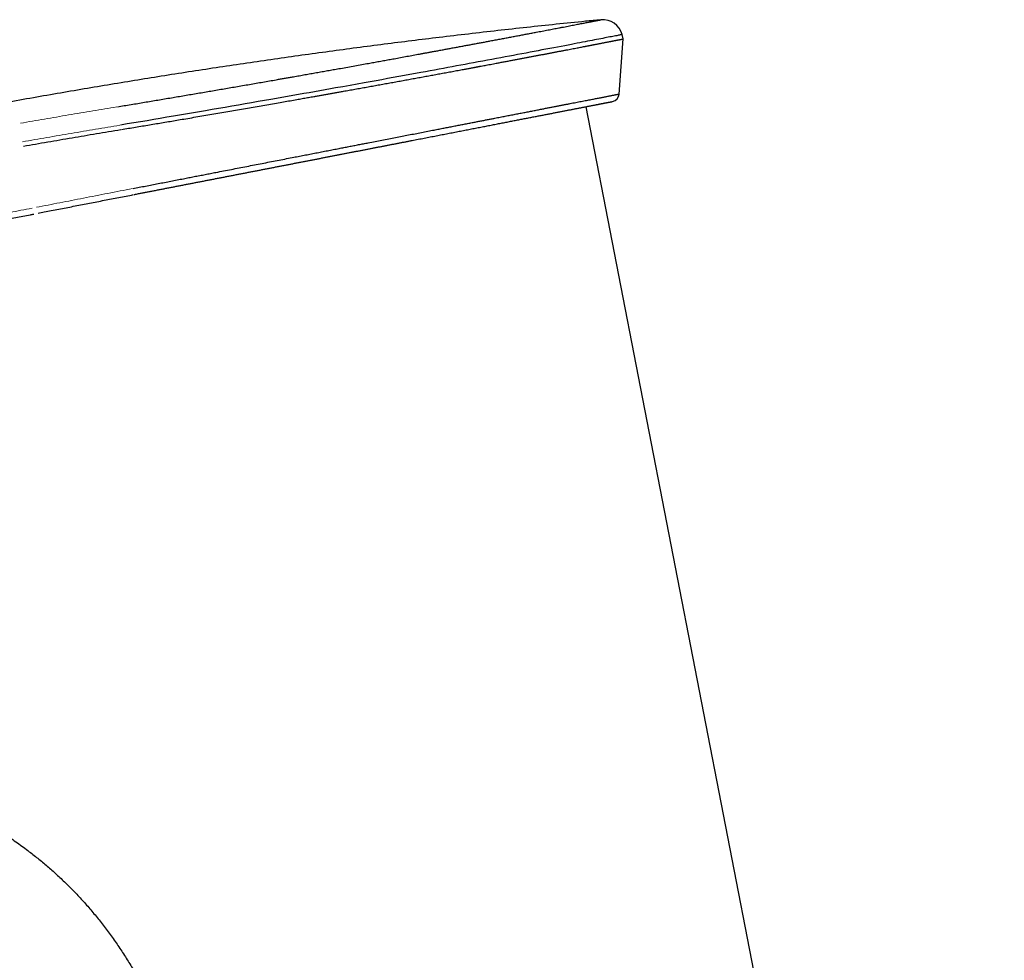
# Model space of a CAD drawing. Units: millimetres. Extents: x 8 to 542, y 12 to 425.
# Drawn here: x 101 to 161, y 367 to 425 of the extents above; entities that cross this region are included whole.
import ezdxf

# ---------------------------------------------------------------- set-up
doc = ezdxf.new("R2010")
doc.units = ezdxf.units.MM

msp = doc.modelspace()

# ---------------------------------------------------------------- linework, layer by layer
at = {"color": 252, "linetype": 'Continuous', "lineweight": 0}
msp.add_line((136.634, 424.657), (136.634, 424.657), dxfattribs=at)
at = {"color": 7, "linetype": 'Continuous', "lineweight": 30}
for p, q in [((137.747, 420.141), (137.981, 423.49)), ((137.981, 423.49), (137.916, 423.753)), ((161.167, 288.486), (135.726, 419.371))]:
    msp.add_line(p, q, dxfattribs=at)
at = {"color": 7, "linetype": 'Continuous', "lineweight": 30, "flags": 128}
msp.add_lwpolyline([(137.916, 423.753), (137.916, 423.753), (137.913, 423.752), (137.905, 423.751), (137.892, 423.748), (137.873, 423.745), (137.844, 423.739), (137.807, 423.732), (137.763, 423.723), (137.711, 423.713), (137.655, 423.702), (137.592, 423.69), (137.522, 423.677), (137.446, 423.662), (137.362, 423.646), (137.272, 423.628), (137.176, 423.61), (137.072, 423.59), (136.97, 423.57), (136.861, 423.549), (136.747, 423.527), (136.627, 423.504), (136.501, 423.479), (136.369, 423.454), (136.239, 423.429), (136.104, 423.403), (135.964, 423.376), (135.819, 423.348), (135.668, 423.319), (135.513, 423.289), (135.352, 423.258), (135.186, 423.226), (135.015, 423.194), (134.839, 423.16), (134.636, 423.121), (134.428, 423.081), (134.213, 423.04), (133.992, 422.998), (133.765, 422.955), (133.531, 422.911), (133.292, 422.865), (133.047, 422.819), (132.813, 422.774), (132.574, 422.729), (132.33, 422.683), (132.081, 422.636), (131.827, 422.588), (131.568, 422.539), (131.318, 422.492), (131.064, 422.444), (130.806, 422.396), (130.544, 422.346), (130.277, 422.297), (130.006, 422.246), (129.73, 422.194), (129.45, 422.142), (129.167, 422.089), (128.879, 422.036), (128.628, 421.989), (128.374, 421.942), (128.117, 421.894), (127.857, 421.846), (127.594, 421.797), (127.328, 421.748), (127.061, 421.699), (126.79, 421.649), (126.517, 421.599), (126.241, 421.548), (125.963, 421.497), (125.682, 421.445), (125.352, 421.385), (125.019, 421.324), (124.683, 421.263), (124.344, 421.201), (124.002, 421.139), (123.655, 421.076), (123.305, 421.013), (122.953, 420.949), (122.597, 420.885), (122.239, 420.82), (121.809, 420.743), (121.376, 420.665), (120.938, 420.587), (120.497, 420.508), (120.178, 420.451), (119.857, 420.394), (119.535, 420.337), (119.211, 420.279), (118.885, 420.221), (118.558, 420.164), (118.229, 420.106), (117.899, 420.047), (117.568, 419.989), (117.234, 419.93), (116.9, 419.872), (116.564, 419.813), (116.172, 419.745), (115.779, 419.676), (115.384, 419.607), (114.987, 419.538), (114.59, 419.469), (114.189, 419.4), (113.786, 419.331), (113.383, 419.261), (112.979, 419.191), (112.573, 419.122), (112.089, 419.039), (111.604, 418.956), (111.118, 418.874), (110.63, 418.791), (110.23, 418.723), (109.83, 418.655), (109.43, 418.588), (109.028, 418.52), (108.626, 418.453), (108.223, 418.385), (107.82, 418.318), (107.417, 418.25), (107.417, 418.25), (107.417, 418.25)], dxfattribs=at)
at = {"color": 7, "linetype": 'Continuous', "lineweight": 30}
for centre, radius, start, end in [((136.751, 423.463), 1.2, 14.00027, 95.61793), ((137.248, 420.176), 0.5, 281.00092, 355.99906)]:
    msp.add_arc(centre, radius, start, end, dxfattribs=at)
for points, knots in [([(136.625, 424.655), (136.313, 424.625), (135.407, 424.536), (133.909, 424.382), (132.131, 424.193), (130.353, 423.997), (128.576, 423.793), (126.834, 423.587), (125.127, 423.378), (123.454, 423.167), (121.781, 422.95), (120.11, 422.726), (118.439, 422.496), (116.77, 422.26), (115.101, 422.018), (113.433, 421.77), (111.766, 421.515), (110.11, 421.255), (108.465, 420.992), (106.831, 420.723), (105.197, 420.449), (103.555, 420.167), (101.904, 419.877), (100.245, 419.58), (98.586, 419.276), (96.928, 418.966), (95.282, 418.651), (93.646, 418.333), (92.022, 418.01), (90.399, 417.681), (88.766, 417.345), (87.123, 416.999), (85.47, 416.646), (83.819, 416.286), (82.169, 415.92), (80.521, 415.547), (78.874, 415.169), (77.229, 414.785), (75.588, 414.395), (73.948, 413.999), (72.311, 413.596), (70.675, 413.188), (69.05, 412.776), (67.436, 412.361), (65.834, 411.942), (64.233, 411.517), (62.623, 411.083), (61.004, 410.641), (59.375, 410.189), (57.749, 409.732), (56.123, 409.268), (54.5, 408.798), (52.879, 408.322), (51.259, 407.84), (49.641, 407.352), (48.025, 406.858), (46.411, 406.358), (44.798, 405.852), (43.188, 405.339), (41.579, 404.821), (39.919, 404.279), (38.208, 403.713), (36.445, 403.122), (34.685, 402.524), (33.134, 401.991), (32.17, 401.653), (31.791, 401.521)], [0, 0, 0, 0, 0.008739, 0.025359, 0.041979, 0.058598, 0.075218, 0.091838, 0.107508, 0.123178, 0.138848, 0.154518, 0.170188, 0.185858, 0.201528, 0.217198, 0.232868, 0.248538, 0.263928, 0.279318, 0.294708, 0.310099, 0.325769, 0.341439, 0.357109, 0.372779, 0.388449, 0.403839, 0.419229, 0.434619, 0.450009, 0.465714, 0.481418, 0.497122, 0.512827, 0.528531, 0.544235, 0.55994, 0.57561, 0.59128, 0.60695, 0.62262, 0.63829, 0.653681, 0.669071, 0.684461, 0.699851, 0.715556, 0.73126, 0.746964, 0.762668, 0.778373, 0.794077, 0.809781, 0.825485, 0.84119, 0.856894, 0.872598, 0.888302, 0.904006, 0.919711, 0.936985, 0.95426, 0.971534, 0.988809, 1, 1, 1, 1]), ([(107.233, 419.367), (107.369, 419.39), (107.642, 419.435), (108.052, 419.503), (108.461, 419.571), (108.87, 419.64), (109.279, 419.708), (109.688, 419.777), (110.097, 419.846), (110.504, 419.914), (110.909, 419.983), (111.311, 420.051), (111.713, 420.119), (112.115, 420.187), (112.515, 420.256), (112.916, 420.324), (113.315, 420.392), (113.718, 420.462), (114.125, 420.532), (114.536, 420.603), (114.945, 420.673), (115.354, 420.744), (115.761, 420.815), (116.166, 420.886), (116.57, 420.956), (116.919, 421.017), (117.213, 421.069), (117.454, 421.111), (117.694, 421.153), (117.971, 421.202), (118.285, 421.257), (118.634, 421.319), (118.982, 421.38), (119.327, 421.441), (119.671, 421.502), (120.013, 421.563), (120.353, 421.624), (120.724, 421.69), (121.126, 421.762), (121.556, 421.839), (121.982, 421.916), (122.376, 421.987), (122.74, 422.052), (123.073, 422.113), (123.403, 422.173), (123.731, 422.232), (124.079, 422.295), (124.449, 422.363), (124.837, 422.434), (125.221, 422.504), (125.541, 422.562), (125.799, 422.61), (125.998, 422.646), (126.194, 422.682), (126.411, 422.722), (126.648, 422.766), (126.904, 422.813), (127.157, 422.86), (127.408, 422.907), (127.656, 422.953), (127.908, 422.999), (128.164, 423.047), (128.423, 423.095), (128.678, 423.143), (128.931, 423.19), (129.18, 423.236), (129.426, 423.282), (129.668, 423.328), (129.93, 423.377), (130.21, 423.429), (130.506, 423.485), (130.797, 423.54), (131.081, 423.594), (131.359, 423.646), (131.632, 423.698), (131.897, 423.748), (132.117, 423.79), (132.295, 423.823), (132.432, 423.85), (132.568, 423.875), (132.72, 423.904), (132.887, 423.936), (133.069, 423.971), (133.246, 424.005), (133.419, 424.038), (133.588, 424.07), (133.753, 424.102), (133.914, 424.132), (134.085, 424.165), (134.266, 424.2), (134.454, 424.236), (134.635, 424.271), (134.807, 424.304), (134.972, 424.336), (135.129, 424.366), (135.278, 424.395), (135.42, 424.422), (135.555, 424.448), (135.681, 424.472), (135.8, 424.495), (135.906, 424.516), (135.998, 424.534), (136.08, 424.55), (136.156, 424.564), (136.227, 424.578), (136.292, 424.591), (136.352, 424.602), (136.405, 424.613), (136.454, 424.622), (136.496, 424.63), (136.532, 424.637), (136.563, 424.643), (136.589, 424.648), (136.609, 424.652), (136.623, 424.655), (136.631, 424.656), (136.635, 424.657), (136.634, 424.657), (136.634, 424.657)], [0, 0, 0, 0, 0.008838, 0.017677, 0.026517, 0.035355, 0.044221, 0.053087, 0.061954, 0.07082, 0.079594, 0.088369, 0.097144, 0.105918, 0.114719, 0.123521, 0.132323, 0.141124, 0.150277, 0.159431, 0.168585, 0.177738, 0.186921, 0.196106, 0.20529, 0.214473, 0.22002, 0.225567, 0.231116, 0.236664, 0.244836, 0.253008, 0.26118, 0.269352, 0.277545, 0.285739, 0.293933, 0.302127, 0.312733, 0.32334, 0.333947, 0.344553, 0.353075, 0.361599, 0.370123, 0.378647, 0.387169, 0.397608, 0.408046, 0.418495, 0.428945, 0.434494, 0.440042, 0.445592, 0.451143, 0.45856, 0.465977, 0.473395, 0.480821, 0.488247, 0.495674, 0.503714, 0.511756, 0.519797, 0.527837, 0.535898, 0.54396, 0.552022, 0.560083, 0.570484, 0.580887, 0.591289, 0.60169, 0.612136, 0.622583, 0.63303, 0.643476, 0.649214, 0.654951, 0.660691, 0.66643, 0.674579, 0.682729, 0.690879, 0.699028, 0.707198, 0.715369, 0.72354, 0.731711, 0.742279, 0.752847, 0.763427, 0.774007, 0.784513, 0.795019, 0.805526, 0.816031, 0.826582, 0.837135, 0.847688, 0.858239, 0.867095, 0.875952, 0.884808, 0.893664, 0.902547, 0.911431, 0.920315, 0.929198, 0.937989, 0.946781, 0.955573, 0.964364, 0.973181, 0.982, 0.990819, 0.999637, 1, 1, 1, 1]), ([(107.469, 417.985), (107.611, 418.008), (107.896, 418.055), (108.322, 418.126), (108.748, 418.197), (109.173, 418.268), (109.595, 418.339), (110.014, 418.409), (110.429, 418.479), (110.843, 418.549), (111.283, 418.624), (111.748, 418.702), (112.237, 418.786), (112.724, 418.869), (113.21, 418.952), (113.693, 419.035), (114.175, 419.117), (114.654, 419.2), (115.131, 419.282), (115.605, 419.365), (116.077, 419.447), (116.546, 419.528), (116.994, 419.606), (117.42, 419.681), (117.826, 419.752), (118.147, 419.809), (118.386, 419.851), (118.544, 419.879), (118.7, 419.906), (118.857, 419.934), (119.013, 419.961), (119.192, 419.993), (119.394, 420.029), (119.62, 420.069), (119.845, 420.109), (120.07, 420.149), (120.295, 420.189), (120.52, 420.229), (120.745, 420.269), (121.013, 420.317), (121.324, 420.373), (121.676, 420.436), (122.028, 420.499), (122.381, 420.563), (122.737, 420.627), (123.093, 420.691), (123.449, 420.756), (123.803, 420.82), (124.157, 420.884), (124.508, 420.948), (124.859, 421.012), (125.207, 421.076), (125.554, 421.139), (125.9, 421.202), (126.243, 421.265), (126.584, 421.328), (126.923, 421.391), (127.262, 421.453), (127.602, 421.516), (127.942, 421.579), (128.241, 421.635), (128.5, 421.683), (128.711, 421.722), (128.855, 421.749), (128.936, 421.764), (128.961, 421.768), (128.986, 421.773), (129.011, 421.778), (129.036, 421.782), (129.063, 421.787), (129.091, 421.793), (129.121, 421.798), (129.151, 421.804), (129.181, 421.81), (129.211, 421.815), (129.241, 421.821), (129.317, 421.835), (129.432, 421.856), (129.586, 421.885), (129.745, 421.915), (129.913, 421.947), (130.092, 421.98), (130.291, 422.017), (130.511, 422.059), (130.751, 422.104), (130.991, 422.149), (131.222, 422.193), (131.445, 422.235), (131.659, 422.275), (131.872, 422.316), (132.085, 422.356), (132.297, 422.396), (132.508, 422.436), (132.718, 422.476), (132.926, 422.516), (133.134, 422.555), (133.339, 422.595), (133.543, 422.633), (133.745, 422.672), (133.944, 422.71), (134.142, 422.748), (134.336, 422.785), (134.521, 422.821), (134.695, 422.854), (134.859, 422.885), (135.021, 422.917), (135.174, 422.946), (135.318, 422.974), (135.448, 422.999), (135.548, 423.018), (135.606, 423.029), (135.628, 423.034), (135.636, 423.035), (135.644, 423.037), (135.652, 423.038), (135.66, 423.04), (135.668, 423.041), (135.676, 423.043), (135.683, 423.044), (135.691, 423.046), (135.699, 423.047), (135.706, 423.049), (135.726, 423.052), (135.769, 423.061), (135.833, 423.073), (135.906, 423.087), (135.976, 423.101), (136.043, 423.114), (136.109, 423.126), (136.176, 423.139), (136.247, 423.153), (136.323, 423.168), (136.404, 423.184), (136.485, 423.199), (136.566, 423.215), (136.648, 423.231), (136.729, 423.247), (136.809, 423.262), (136.889, 423.278), (136.968, 423.293), (137.045, 423.308), (137.122, 423.323), (137.195, 423.337), (137.265, 423.351), (137.332, 423.364), (137.397, 423.376), (137.46, 423.389), (137.509, 423.398), (137.546, 423.406), (137.573, 423.411), (137.599, 423.416), (137.624, 423.421), (137.647, 423.425), (137.67, 423.43), (137.692, 423.434), (137.716, 423.439), (137.742, 423.444), (137.77, 423.449), (137.795, 423.454), (137.819, 423.459), (137.843, 423.463), (137.865, 423.468), (137.884, 423.471), (137.902, 423.475), (137.917, 423.478), (137.93, 423.48), (137.941, 423.482), (137.95, 423.484), (137.958, 423.486), (137.964, 423.487), (137.97, 423.488), (137.973, 423.489), (137.975, 423.489), (137.977, 423.49), (137.978, 423.49), (137.979, 423.49), (137.98, 423.49), (137.981, 423.49), (137.981, 423.49), (137.981, 423.49), (137.981, 423.49), (137.981, 423.49)], [0, 0, 0, 0, 0.008885, 0.017762, 0.026632, 0.035495, 0.04435, 0.05304, 0.061724, 0.0704, 0.07907, 0.089381, 0.099683, 0.109976, 0.120258, 0.13053, 0.140793, 0.151046, 0.161289, 0.171522, 0.181745, 0.191959, 0.202163, 0.211134, 0.220098, 0.229054, 0.23257, 0.236085, 0.239599, 0.243112, 0.246624, 0.250134, 0.255228, 0.260338, 0.265467, 0.270613, 0.275777, 0.280958, 0.286157, 0.291374, 0.299607, 0.307883, 0.316204, 0.324568, 0.333147, 0.341772, 0.350442, 0.359157, 0.367918, 0.376724, 0.385576, 0.394473, 0.403415, 0.412403, 0.421435, 0.430513, 0.439637, 0.448806, 0.458267, 0.467775, 0.477332, 0.483665, 0.490019, 0.495628, 0.496364, 0.4971, 0.497836, 0.498573, 0.49931, 0.500047, 0.500933, 0.50182, 0.50271, 0.503602, 0.504495, 0.505391, 0.506288, 0.511257, 0.515742, 0.520273, 0.525727, 0.531246, 0.53683, 0.54441, 0.552106, 0.559919, 0.567849, 0.575028, 0.582299, 0.589663, 0.597119, 0.604669, 0.612311, 0.620047, 0.627876, 0.635797, 0.643811, 0.651918, 0.660118, 0.66841, 0.676795, 0.685274, 0.693845, 0.701465, 0.709156, 0.716919, 0.724755, 0.731709, 0.738719, 0.744935, 0.747683, 0.748115, 0.748548, 0.748981, 0.749415, 0.749848, 0.750264, 0.750681, 0.7511, 0.751521, 0.751943, 0.752368, 0.752794, 0.755168, 0.759541, 0.763587, 0.767768, 0.771615, 0.775569, 0.779631, 0.7838, 0.788903, 0.794158, 0.799565, 0.805125, 0.810837, 0.816702, 0.822718, 0.828887, 0.835207, 0.841679, 0.848303, 0.855078, 0.861606, 0.868269, 0.875069, 0.882003, 0.889072, 0.892265, 0.895663, 0.899059, 0.902408, 0.90571, 0.908964, 0.912171, 0.915331, 0.9202, 0.924951, 0.929586, 0.934104, 0.939329, 0.944389, 0.949282, 0.95401, 0.958571, 0.962967, 0.967196, 0.97126, 0.975157, 0.978889, 0.982455, 0.985854, 0.98778, 0.989648, 0.991458, 0.993211, 0.994906, 0.996543, 0.998123, 0.999645, 1, 1, 1, 1]), ([(108.175, 414.394), (108.175, 414.394), (108.302, 414.419), (108.558, 414.468), (108.941, 414.543), (109.324, 414.617), (109.707, 414.692), (110.09, 414.766), (110.473, 414.841), (110.856, 414.915), (111.222, 414.986), (111.569, 415.054), (111.899, 415.118), (112.228, 415.182), (112.557, 415.246), (112.886, 415.309), (113.262, 415.383), (113.685, 415.465), (114.155, 415.556), (114.624, 415.647), (115.092, 415.738), (115.558, 415.829), (116.022, 415.919), (116.484, 416.009), (116.943, 416.098), (117.4, 416.187), (117.825, 416.269), (118.217, 416.346), (118.577, 416.415), (118.935, 416.485), (119.292, 416.554), (119.647, 416.624), (120.001, 416.692), (120.353, 416.761), (120.687, 416.825), (121.003, 416.887), (121.302, 416.945), (121.599, 417.003), (121.895, 417.06), (122.189, 417.118), (122.525, 417.183), (122.901, 417.256), (123.315, 417.336), (123.726, 417.416), (124.133, 417.495), (124.537, 417.574), (124.936, 417.651), (125.33, 417.728), (125.719, 417.804), (126.104, 417.878), (126.459, 417.947), (126.785, 418.011), (127.082, 418.069), (127.376, 418.126), (127.667, 418.182), (127.955, 418.238), (128.24, 418.294), (128.522, 418.348), (128.787, 418.4), (129.037, 418.449), (129.272, 418.494), (129.505, 418.539), (129.734, 418.584), (129.961, 418.628), (130.219, 418.678), (130.505, 418.734), (130.817, 418.795), (131.124, 418.854), (131.425, 418.913), (131.72, 418.97), (132.009, 419.026), (132.291, 419.081), (132.566, 419.134), (132.836, 419.187), (133.088, 419.236), (133.323, 419.282), (133.543, 419.324), (133.758, 419.366), (133.968, 419.407), (134.173, 419.447), (134.373, 419.486), (134.567, 419.523), (134.754, 419.56), (134.935, 419.595), (135.109, 419.629), (135.278, 419.662), (135.442, 419.693), (135.6, 419.724), (135.753, 419.754), (135.901, 419.783), (136.043, 419.81), (136.18, 419.837), (136.309, 419.862), (136.431, 419.886), (136.545, 419.908), (136.654, 419.929), (136.758, 419.949), (136.857, 419.968), (136.954, 419.987), (137.049, 420.006), (137.141, 420.024), (137.226, 420.04), (137.307, 420.056), (137.384, 420.071), (137.455, 420.085), (137.518, 420.097), (137.574, 420.108), (137.622, 420.117), (137.662, 420.125), (137.695, 420.131), (137.719, 420.136), (137.735, 420.139), (137.745, 420.141), (137.746, 420.141), (137.747, 420.141)], [0, 0, 0, 0, 0.000001, 0.008254, 0.016507, 0.02476, 0.033012, 0.041287, 0.049563, 0.057839, 0.066114, 0.073264, 0.080414, 0.087564, 0.094722, 0.10188, 0.109038, 0.119349, 0.129661, 0.139972, 0.150308, 0.160645, 0.170981, 0.181301, 0.191621, 0.201952, 0.212283, 0.220537, 0.228791, 0.237045, 0.245299, 0.253575, 0.261852, 0.270129, 0.278405, 0.285562, 0.292718, 0.299875, 0.30704, 0.314205, 0.32137, 0.331705, 0.34204, 0.352375, 0.362734, 0.373094, 0.383454, 0.393799, 0.404144, 0.414501, 0.424857, 0.43313, 0.441403, 0.449677, 0.45795, 0.466245, 0.474542, 0.482838, 0.491133, 0.498307, 0.50548, 0.512653, 0.519834, 0.527016, 0.534197, 0.544555, 0.554914, 0.565272, 0.575655, 0.586038, 0.596421, 0.60679, 0.617158, 0.627538, 0.637918, 0.647029, 0.656141, 0.665253, 0.674364, 0.683505, 0.692647, 0.701789, 0.71093, 0.719874, 0.728819, 0.737764, 0.746709, 0.755653, 0.764641, 0.773631, 0.782621, 0.791611, 0.800599, 0.809117, 0.817636, 0.826154, 0.834685, 0.843217, 0.851749, 0.861199, 0.870649, 0.880108, 0.889566, 0.899847, 0.910128, 0.92041, 0.930691, 0.941015, 0.95134, 0.961665, 0.971989, 0.981397, 0.990807, 1, 1, 1, 1]), ([(108.249, 414.031), (108.272, 414.035), (108.377, 414.056), (108.557, 414.091), (108.783, 414.135), (108.998, 414.176), (109.211, 414.218), (109.432, 414.261), (109.657, 414.304), (109.887, 414.349), (110.117, 414.394), (110.346, 414.438), (110.575, 414.483), (110.804, 414.527), (111.033, 414.572), (111.262, 414.616), (111.491, 414.661), (111.719, 414.705), (111.947, 414.749), (112.175, 414.794), (112.403, 414.838), (112.631, 414.882), (112.859, 414.927), (113.086, 414.971), (113.314, 415.015), (113.542, 415.059), (113.769, 415.104), (113.996, 415.148), (114.222, 415.192), (114.448, 415.236), (114.674, 415.279), (114.899, 415.323), (115.123, 415.367), (115.347, 415.41), (115.571, 415.454), (115.794, 415.497), (116.016, 415.54), (116.239, 415.583), (116.46, 415.627), (116.682, 415.67), (116.903, 415.713), (117.123, 415.755), (117.343, 415.798), (117.562, 415.841), (117.78, 415.883), (117.998, 415.925), (118.216, 415.968), (118.433, 416.01), (118.649, 416.052), (118.864, 416.094), (119.078, 416.135), (119.291, 416.177), (119.505, 416.218), (119.717, 416.26), (119.93, 416.301), (120.141, 416.342), (120.351, 416.383), (120.561, 416.424), (120.77, 416.464), (120.978, 416.505), (121.185, 416.545), (121.391, 416.585), (121.597, 416.625), (121.801, 416.665), (122.004, 416.704), (122.207, 416.743), (122.409, 416.783), (122.61, 416.822), (122.81, 416.861), (123.009, 416.899), (123.208, 416.938), (123.405, 416.976), (123.602, 417.015), (123.798, 417.053), (123.993, 417.091), (124.188, 417.128), (124.381, 417.166), (124.574, 417.203), (124.765, 417.241), (124.955, 417.278), (125.144, 417.314), (125.332, 417.351), (125.518, 417.387), (125.704, 417.423), (125.889, 417.459), (126.072, 417.495), (126.254, 417.53), (126.435, 417.565), (126.615, 417.6), (126.794, 417.635), (126.972, 417.67), (127.148, 417.704), (127.323, 417.738), (127.497, 417.772), (127.67, 417.805), (127.841, 417.838), (128.012, 417.872), (128.181, 417.905), (128.349, 417.937), (128.516, 417.97), (128.681, 418.002), (128.845, 418.034), (129.008, 418.065), (129.169, 418.097), (129.329, 418.128), (129.487, 418.158), (129.645, 418.189), (129.801, 418.219), (129.955, 418.249), (130.109, 418.279), (130.261, 418.309), (130.411, 418.338), (130.561, 418.367), (130.708, 418.396), (130.855, 418.424), (130.999, 418.452), (131.143, 418.48), (131.284, 418.508), (131.425, 418.535), (131.564, 418.562), (131.702, 418.589), (131.838, 418.615), (131.973, 418.642), (132.106, 418.668), (132.238, 418.693), (132.369, 418.719), (132.498, 418.744), (132.625, 418.768), (132.751, 418.793), (132.876, 418.817), (132.998, 418.841), (133.119, 418.864), (133.239, 418.888), (133.356, 418.91), (133.472, 418.933), (133.587, 418.955), (133.7, 418.977), (133.811, 418.999), (133.921, 419.02), (134.028, 419.041), (134.135, 419.062), (134.239, 419.082), (134.343, 419.102), (134.444, 419.122), (134.544, 419.141), (134.642, 419.16), (134.739, 419.179), (134.834, 419.198), (134.927, 419.216), (135.019, 419.234), (135.109, 419.251), (135.197, 419.268), (135.284, 419.285), (135.368, 419.302), (135.451, 419.318), (135.533, 419.334), (135.612, 419.349), (135.69, 419.364), (135.766, 419.379), (135.84, 419.393), (135.913, 419.407), (135.984, 419.421), (136.053, 419.435), (136.121, 419.448), (136.186, 419.461), (136.25, 419.473), (136.312, 419.485), (136.372, 419.497), (136.431, 419.508), (136.488, 419.519), (136.543, 419.53), (136.596, 419.54), (136.647, 419.55), (136.697, 419.56), (136.744, 419.569), (136.79, 419.578), (136.834, 419.587), (136.877, 419.595), (136.917, 419.603), (136.956, 419.61), (136.993, 419.617), (137.028, 419.624), (137.061, 419.631), (137.092, 419.637), (137.122, 419.642), (137.149, 419.648), (137.175, 419.653), (137.199, 419.657), (137.221, 419.662), (137.242, 419.666), (137.26, 419.669), (137.277, 419.673), (137.291, 419.675), (137.304, 419.678), (137.316, 419.68), (137.325, 419.682), (137.332, 419.683), (137.338, 419.684), (137.342, 419.685), (137.343, 419.685), (137.344, 419.686), (137.344, 419.686)], [0, 0, 0, 0, 0.001515, 0.006936, 0.011823, 0.016318, 0.021097, 0.025802, 0.030843, 0.035882, 0.040918, 0.045951, 0.050984, 0.056014, 0.061045, 0.066075, 0.071105, 0.076136, 0.081168, 0.086202, 0.091238, 0.096277, 0.101318, 0.106364, 0.111414, 0.116475, 0.121538, 0.126597, 0.131653, 0.136706, 0.141756, 0.146805, 0.151852, 0.156899, 0.161945, 0.166991, 0.172037, 0.177085, 0.182134, 0.187185, 0.192239, 0.197296, 0.20235, 0.207387, 0.212436, 0.217491, 0.222549, 0.227607, 0.23266, 0.237703, 0.242735, 0.247761, 0.252819, 0.257875, 0.262928, 0.26798, 0.27303, 0.27808, 0.28313, 0.28818, 0.293226, 0.298268, 0.303308, 0.308348, 0.313387, 0.318426, 0.323466, 0.328507, 0.333549, 0.338594, 0.34364, 0.34869, 0.353743, 0.3588, 0.363862, 0.368928, 0.374, 0.379078, 0.384139, 0.389198, 0.394256, 0.399314, 0.404373, 0.409433, 0.414494, 0.419556, 0.424618, 0.42967, 0.434725, 0.439782, 0.44484, 0.449898, 0.454954, 0.460006, 0.465054, 0.470099, 0.475169, 0.480235, 0.485298, 0.490358, 0.495416, 0.500472, 0.505527, 0.510582, 0.515636, 0.520691, 0.525746, 0.530802, 0.53586, 0.54092, 0.545982, 0.551048, 0.556117, 0.561174, 0.566227, 0.57128, 0.576334, 0.58139, 0.586447, 0.591507, 0.596569, 0.601636, 0.606707, 0.611783, 0.616862, 0.621942, 0.627024, 0.632104, 0.637182, 0.642256, 0.647322, 0.652392, 0.657461, 0.662526, 0.667589, 0.67265, 0.677709, 0.682768, 0.687826, 0.692884, 0.697942, 0.703001, 0.708062, 0.713124, 0.718189, 0.723257, 0.728328, 0.733403, 0.738482, 0.743562, 0.748639, 0.753714, 0.758786, 0.763856, 0.768925, 0.773994, 0.779062, 0.78413, 0.789199, 0.794269, 0.79934, 0.804414, 0.80949, 0.814569, 0.819651, 0.824739, 0.829802, 0.83487, 0.839948, 0.845033, 0.85012, 0.855205, 0.860285, 0.865357, 0.870415, 0.875488, 0.880565, 0.885641, 0.890715, 0.895788, 0.900861, 0.905935, 0.911009, 0.916085, 0.92115, 0.926213, 0.931275, 0.936336, 0.941398, 0.946459, 0.951522, 0.956585, 0.961651, 0.966718, 0.971788, 0.976862, 0.981939, 0.98702, 0.992105, 0.997196, 1, 1, 1, 1]), ([(101.507, 416.971), (101.753, 417.014), (102.246, 417.1), (102.985, 417.228), (103.725, 417.354), (104.466, 417.481), (105.206, 417.606), (105.948, 417.731), (106.689, 417.855), (107.184, 417.937), (107.431, 417.978)], [0, 0, 0, 0, 0.124936, 0.249871, 0.374832, 0.499794, 0.624832, 0.749871, 0.874935, 1, 1, 1, 1]), ([(102.397, 412.891), (102.525, 412.916), (102.793, 412.968), (103.214, 413.05), (103.654, 413.136), (104.1, 413.223), (104.542, 413.309), (104.984, 413.395), (105.426, 413.482), (105.868, 413.568), (106.311, 413.654), (106.753, 413.74), (107.195, 413.826), (107.638, 413.912), (107.977, 413.978), (108.169, 414.015), (108.213, 414.024)], [0, 0, 0, 0, 0.065641, 0.138891, 0.21697, 0.292989, 0.369012, 0.445038, 0.521066, 0.597094, 0.673131, 0.749176, 0.82523, 0.901294, 0.977548, 1, 1, 1, 1]), ([(36.353, 397.437), (36.627, 397.519), (37.193, 397.688), (38.053, 397.943), (38.931, 398.202), (39.813, 398.46), (40.696, 398.716), (41.581, 398.971), (42.467, 399.224), (43.353, 399.476), (44.239, 399.725), (45.124, 399.972), (46.009, 400.217), (46.892, 400.46), (47.773, 400.701), (48.652, 400.939), (49.528, 401.174), (50.4, 401.407), (51.27, 401.637), (52.135, 401.865), (52.996, 402.089), (53.852, 402.311), (54.704, 402.53), (55.551, 402.746), (56.391, 402.959), (57.224, 403.169), (58.049, 403.375), (58.868, 403.578), (59.68, 403.778), (60.486, 403.975), (61.285, 404.169), (62.078, 404.361), (62.863, 404.549), (63.643, 404.735), (64.415, 404.918), (65.182, 405.098), (65.941, 405.276), (66.695, 405.451), (67.442, 405.624), (68.183, 405.794), (68.918, 405.962), (69.647, 406.128), (70.37, 406.291), (71.087, 406.452), (71.795, 406.611), (72.496, 406.766), (73.19, 406.92), (73.878, 407.071), (74.56, 407.221), (75.237, 407.368), (75.907, 407.514), (76.572, 407.657), (77.232, 407.799), (77.886, 407.939), (78.535, 408.078), (79.177, 408.214), (79.813, 408.349), (80.444, 408.482), (81.069, 408.613), (81.69, 408.743), (82.305, 408.871), (82.915, 408.998), (83.521, 409.123), (84.121, 409.247), (84.717, 409.37), (85.309, 409.491), (85.896, 409.611), (86.478, 409.73), (87.055, 409.848), (87.628, 409.964), (88.195, 410.079), (88.758, 410.192), (89.317, 410.305), (89.871, 410.416), (90.421, 410.527), (90.967, 410.636), (91.509, 410.745), (92.047, 410.852), (92.582, 410.958), (93.113, 411.064), (93.64, 411.169), (94.164, 411.273), (94.685, 411.376), (95.2, 411.478), (95.712, 411.579), (96.22, 411.679), (96.723, 411.778), (97.223, 411.877), (97.719, 411.975), (98.212, 412.071), (98.701, 412.167), (99.187, 412.263), (99.67, 412.357), (100.15, 412.451), (100.605, 412.541), (101.045, 412.627), (101.481, 412.712), (101.846, 412.783), (102.067, 412.826), (102.134, 412.839)], [0, 0, 0, 0, 0.012896, 0.026621, 0.040382, 0.054172, 0.067988, 0.081825, 0.095666, 0.109488, 0.123303, 0.137103, 0.150879, 0.164624, 0.178329, 0.191988, 0.205592, 0.219135, 0.232612, 0.246018, 0.259347, 0.272597, 0.285762, 0.298841, 0.31183, 0.324652, 0.337365, 0.349969, 0.362464, 0.374847, 0.387118, 0.399276, 0.411323, 0.423258, 0.435082, 0.446797, 0.458404, 0.469905, 0.481301, 0.492594, 0.503786, 0.51488, 0.525876, 0.536778, 0.547514, 0.55814, 0.568662, 0.57908, 0.589399, 0.599621, 0.609748, 0.619784, 0.629731, 0.639592, 0.649369, 0.659025, 0.66859, 0.678067, 0.687457, 0.696762, 0.705985, 0.715127, 0.72419, 0.733176, 0.742086, 0.750922, 0.759686, 0.768375, 0.776983, 0.785511, 0.793963, 0.80234, 0.810646, 0.818882, 0.827052, 0.835156, 0.843197, 0.851177, 0.859098, 0.866961, 0.874774, 0.882536, 0.890228, 0.897852, 0.90541, 0.912905, 0.92034, 0.927715, 0.935034, 0.942297, 0.949508, 0.956667, 0.963776, 0.970838, 0.977852, 0.983883, 0.990247, 0.997074, 1, 1, 1, 1]), ([(36.79, 397.568), (36.805, 397.535), (36.875, 397.373), (37.008, 397.086), (37.188, 396.707), (37.375, 396.331), (37.569, 395.957), (37.77, 395.586), (37.977, 395.22), (38.188, 394.861), (38.403, 394.509), (38.622, 394.166), (38.847, 393.827), (39.079, 393.493), (39.316, 393.163), (39.551, 392.849), (39.783, 392.551), (40.012, 392.267), (40.245, 391.988), (40.483, 391.712), (40.726, 391.441), (40.974, 391.173), (41.228, 390.909), (41.486, 390.65), (41.748, 390.395), (42.015, 390.145), (42.288, 389.898), (42.565, 389.655), (42.846, 389.417), (43.131, 389.185), (43.421, 388.957), (43.715, 388.733), (44.014, 388.514), (44.315, 388.3), (44.62, 388.092), (44.93, 387.888), (45.243, 387.688), (45.56, 387.493), (45.879, 387.303), (46.202, 387.119), (46.528, 386.939), (46.856, 386.763), (47.188, 386.593), (47.522, 386.427), (47.859, 386.266), (48.229, 386.094), (48.634, 385.915), (49.074, 385.728), (49.517, 385.549), (49.962, 385.377), (50.391, 385.218), (50.804, 385.072), (51.199, 384.937), (51.596, 384.807), (51.994, 384.682), (52.394, 384.561), (52.796, 384.445), (53.198, 384.332), (53.655, 384.21), (54.165, 384.08), (54.73, 383.944), (55.296, 383.815), (55.865, 383.692), (56.434, 383.575), (57.005, 383.465), (57.576, 383.36), (58.161, 383.259), (58.758, 383.161), (59.368, 383.067), (59.979, 382.979), (60.639, 382.889), (61.349, 382.798), (62.108, 382.707), (62.868, 382.622), (63.704, 382.534), (64.616, 382.444), (65.604, 382.353), (66.594, 382.268), (67.636, 382.182), (68.731, 382.097), (69.88, 382.01), (71.03, 381.926), (72.184, 381.842), (73.342, 381.756), (74.427, 381.674), (75.435, 381.594), (76.366, 381.517), (77.297, 381.436), (78.229, 381.351), (79.108, 381.265), (79.937, 381.179), (80.713, 381.094), (81.448, 381.008), (82.141, 380.921), (82.792, 380.836), (83.443, 380.745), (84.093, 380.649), (84.737, 380.549), (85.375, 380.443), (86.006, 380.333), (86.637, 380.216), (87.267, 380.093), (87.894, 379.963), (88.519, 379.827), (89.14, 379.685), (89.709, 379.547), (90.225, 379.416), (90.688, 379.293), (91.151, 379.166), (91.633, 379.028), (92.134, 378.877), (92.654, 378.714), (93.172, 378.543), (93.665, 378.374), (94.133, 378.205), (94.576, 378.04), (95.017, 377.868), (95.457, 377.69), (95.894, 377.505), (96.329, 377.314), (96.762, 377.117), (97.186, 376.915), (97.603, 376.709), (98.011, 376.5), (98.416, 376.284), (98.791, 376.077), (99.137, 375.878), (99.455, 375.691), (99.77, 375.499), (100.082, 375.302), (100.415, 375.086), (100.768, 374.849), (101.139, 374.591), (101.506, 374.325), (101.847, 374.069), (102.163, 373.823), (102.455, 373.589), (102.744, 373.351), (103.029, 373.107), (103.312, 372.859), (103.59, 372.607), (103.865, 372.35), (104.14, 372.085), (104.414, 371.812), (104.688, 371.53), (104.957, 371.244), (105.222, 370.953), (105.482, 370.657), (105.738, 370.357), (105.989, 370.052), (106.238, 369.74), (106.485, 369.42), (106.729, 369.093), (106.968, 368.762), (107.203, 368.426), (107.432, 368.086), (107.656, 367.743), (107.875, 367.395), (108.088, 367.045), (108.296, 366.691), (108.499, 366.334), (108.697, 365.974), (108.889, 365.611), (109.075, 365.247), (109.254, 364.884), (109.428, 364.52), (109.597, 364.154), (109.761, 363.785), (109.921, 363.414), (110.076, 363.041), (110.227, 362.666), (110.374, 362.286), (110.517, 361.902), (110.657, 361.513), (110.793, 361.123), (110.924, 360.73), (111.05, 360.336), (111.172, 359.94), (111.29, 359.543), (111.415, 359.106), (111.545, 358.627), (111.68, 358.107), (111.807, 357.585), (111.923, 357.086), (112.027, 356.611), (112.121, 356.161), (112.211, 355.709), (112.267, 355.407), (112.295, 355.257)], [0, 0, 0, 0, 0.0011329, 0.0055287, 0.0099245, 0.0143195, 0.0187363, 0.0231538, 0.0275713, 0.031988, 0.0362632, 0.04054, 0.0448175, 0.049095, 0.0533717, 0.0576468, 0.0614865, 0.065327, 0.0691679, 0.0730085, 0.0768481, 0.080718, 0.0845888, 0.08846, 0.0923309, 0.0962008, 0.100112, 0.1040241, 0.1079364, 0.1118485, 0.1157597, 0.1196996, 0.1236403, 0.1275814, 0.1315221, 0.1354621, 0.1394361, 0.1434107, 0.1473857, 0.1513605, 0.1553345, 0.1593309, 0.1633278, 0.167325, 0.171322, 0.1753185, 0.1804492, 0.1855809, 0.190713, 0.1958449, 0.2009759, 0.2054701, 0.2099646, 0.2144591, 0.2189534, 0.2234566, 0.2279601, 0.2324636, 0.2369668, 0.2432313, 0.2494961, 0.2557606, 0.2620327, 0.2683053, 0.2745781, 0.2808509, 0.2871231, 0.2937862, 0.3004496, 0.307113, 0.3137762, 0.3220293, 0.3302827, 0.3385362, 0.3467895, 0.3574995, 0.3682098, 0.3789201, 0.3896303, 0.4020418, 0.4144533, 0.4268649, 0.4392764, 0.4518059, 0.4643353, 0.4743611, 0.4843871, 0.494413, 0.5044389, 0.5144645, 0.5228231, 0.5311819, 0.5395405, 0.5465507, 0.5535612, 0.5605718, 0.5675822, 0.5745922, 0.5814164, 0.5882412, 0.5950661, 0.6018907, 0.6087148, 0.6154812, 0.6222478, 0.6290141, 0.6340962, 0.6391786, 0.6442609, 0.6493429, 0.6551059, 0.6608694, 0.6666328, 0.6723957, 0.6773876, 0.6823799, 0.6873721, 0.6923639, 0.6973715, 0.7023796, 0.7073878, 0.7123953, 0.7172174, 0.7220402, 0.7268629, 0.731685, 0.7355593, 0.7394342, 0.7433093, 0.7471841, 0.7510584, 0.7558022, 0.7605466, 0.7652911, 0.7700348, 0.773957, 0.7778797, 0.7818023, 0.7857245, 0.7896615, 0.793599, 0.7975365, 0.8014735, 0.8055805, 0.8096882, 0.8137958, 0.8179029, 0.8220278, 0.8261533, 0.8302787, 0.8344037, 0.8386727, 0.8429423, 0.847212, 0.8514811, 0.8557677, 0.8600548, 0.864342, 0.8686286, 0.8729163, 0.8772046, 0.8814932, 0.8857816, 0.8900693, 0.8942782, 0.8984875, 0.9026967, 0.9069057, 0.9111258, 0.9153464, 0.9195669, 0.9237871, 0.9281013, 0.9324158, 0.9367303, 0.9410445, 0.9453679, 0.9496916, 0.9540153, 0.9583388, 0.9639479, 0.9695574, 0.975167, 0.9807762, 0.985582, 0.9903881, 0.9951942, 1, 1, 1, 1])]:
    msp.add_open_spline(points, degree=3, knots=knots, dxfattribs=at)
at = {"color": 252, "linetype": 'Continuous', "lineweight": 0}
for points, knots in [([(101.324, 418.365), (101.569, 418.407), (102.057, 418.492), (102.79, 418.618), (103.523, 418.743), (104.257, 418.868), (104.991, 418.993), (105.726, 419.116), (106.46, 419.239), (106.951, 419.32), (107.196, 419.361)], [0, 0, 0, 0, 0.124935, 0.249871, 0.374832, 0.499793, 0.624832, 0.749871, 0.874935, 1, 1, 1, 1]), ([(107.379, 418.244), (107.379, 418.244), (107.132, 418.203), (106.638, 418.121), (105.898, 417.997), (105.157, 417.872), (104.417, 417.747), (103.676, 417.62), (102.936, 417.493), (102.196, 417.366), (101.703, 417.28), (101.456, 417.237), (101.456, 417.237)], [0, 0, 0, 0, 0.00001, 0.124954, 0.249902, 0.37485, 0.499794, 0.62483, 0.749866, 0.874928, 0.99999, 1, 1, 1, 1]), ([(102.296, 413.249), (102.296, 413.249), (102.534, 413.295), (103.01, 413.388), (103.724, 413.528), (104.439, 413.667), (105.164, 413.808), (105.899, 413.951), (106.645, 414.096), (107.391, 414.242), (107.889, 414.338), (108.138, 414.387)], [0, 0, 0, 0, 0.00001, 0.122341, 0.244677, 0.36703, 0.489389, 0.617039, 0.744694, 0.872344, 1, 1, 1, 1]), ([(36.111, 397.765), (36.111, 397.765), (36.553, 397.898), (37.439, 398.162), (38.769, 398.554), (40.1, 398.942), (41.433, 399.327), (42.766, 399.707), (44.102, 400.083), (45.439, 400.455), (46.777, 400.824), (48.117, 401.188), (49.458, 401.549), (50.802, 401.906), (52.146, 402.26), (53.493, 402.61), (54.842, 402.956), (56.192, 403.299), (57.544, 403.638), (58.898, 403.974), (60.093, 404.267), (61.127, 404.518), (62.001, 404.729), (62.875, 404.939), (63.83, 405.166), (64.866, 405.41), (65.983, 405.671), (67.102, 405.93), (68.221, 406.187), (69.342, 406.443), (70.465, 406.696), (71.59, 406.948), (72.716, 407.198), (73.844, 407.446), (74.974, 407.693), (76.105, 407.938), (77.156, 408.164), (78.128, 408.372), (79.021, 408.562), (79.914, 408.75), (80.81, 408.939), (81.708, 409.127), (82.608, 409.314), (83.51, 409.5), (84.412, 409.686), (85.316, 409.872), (86.184, 410.049), (87.016, 410.218), (87.813, 410.38), (88.61, 410.541), (89.408, 410.702), (90.207, 410.862), (91.031, 411.027), (91.879, 411.197), (92.751, 411.37), (93.625, 411.544), (94.499, 411.717), (95.374, 411.89), (96.25, 412.063), (97.126, 412.236), (97.934, 412.395), (98.674, 412.54), (99.345, 412.671), (100.016, 412.803), (100.687, 412.934), (101.359, 413.066), (101.807, 413.153), (102.031, 413.197)], [0, 0, 0, 0, 0.000001, 0.020779, 0.041557, 0.062336, 0.083115, 0.103895, 0.124675, 0.145461, 0.166247, 0.187034, 0.207821, 0.228609, 0.249397, 0.270193, 0.29099, 0.311786, 0.332584, 0.353382, 0.37418, 0.387555, 0.400929, 0.414304, 0.427679, 0.444706, 0.461734, 0.478761, 0.49579, 0.512819, 0.529848, 0.54689, 0.563932, 0.580974, 0.598019, 0.615064, 0.632109, 0.645509, 0.658909, 0.67231, 0.68571, 0.699176, 0.712643, 0.726109, 0.739578, 0.753046, 0.766515, 0.778359, 0.790204, 0.802048, 0.813895, 0.825741, 0.837588, 0.850491, 0.863393, 0.876296, 0.889199, 0.902109, 0.915019, 0.927929, 0.940839, 0.950698, 0.960557, 0.970416, 0.980277, 0.990139, 1, 1, 1, 1])]:
    msp.add_open_spline(points, degree=3, knots=knots, dxfattribs=at)

doc.saveas('drawing.dxf')
